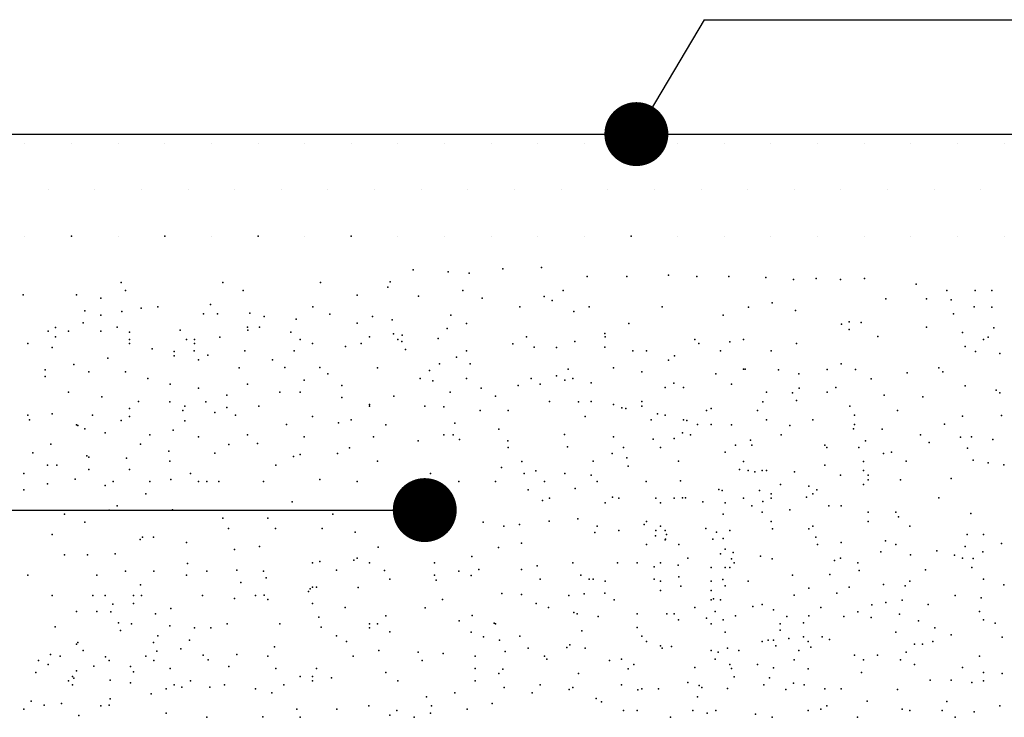
# Model space of a CAD drawing. Units: millimetres. Extents: x 216.3 to 259, y 96.9 to 126.8.
# Drawn here: x 222.7 to 224.2, y 108.2 to 109.3 of the extents above; entities that cross this region are included whole.
import ezdxf

# ---------------------------------------------------------------- set-up
doc = ezdxf.new("R2010")
doc.units = ezdxf.units.MM
doc.layers.add('013', color=4, linetype='Continuous')
doc.layers.add('050', color=3, linetype='Continuous')

msp = doc.modelspace()

# ---------------------------------------------------------------- hatches: boundary and pattern name
h = msp.add_hatch()
h.set_pattern_fill('DOTS', color=256, scale=1.166667, style=0)
h.set_pattern_definition([(0, (-64.0636, 184.72704), (0.036458333, 0.072916667), [0, -0.072916667])])
h.paths.add_polyline_path([(220.4729, 109.1792), (220.4729, 108.9459), (221.9063, 108.9459), (221.9063, 109.1792)])
h.paths.add_polyline_path([(221.9063, 109.1792), (221.9063, 108.9459), (224.2396, 108.9459), (224.2396, 109.1792)])
h.paths.add_polyline_path([(225.6729, 108.9459), (225.6729, 109.1792), (224.2396, 109.1792), (224.2396, 108.9459)])

# ---------------------------------------------------------------- linework, layer by layer
at = {"color": 4}
msp.add_line((223.7436, 109.3053), (223.6291, 109.1125), dxfattribs=at)
at = {"color": 2}
for p in [(222.7541, 108.9666), (222.8999, 108.9666), (223.0458, 108.9666), (223.1916, 108.9666), (223.6291, 108.9666), (223.2883, 108.9142), (223.4288, 108.9159), (223.4888, 108.9176), (223.3431, 108.9108), (223.3757, 108.9091), (223.5607, 108.9039), (223.6224, 108.9039), (223.6875, 108.9056), (223.7321, 108.9039), (223.7818, 108.9039), (223.84, 108.9022), (223.8829, 108.8988), (223.9188, 108.9005), (223.9565, 108.8988), (223.9942, 108.9005), (222.832, 108.8943), (222.991, 108.8943), (223.1437, 108.8943), (223.2489, 108.8868), (223.2523, 108.8954), (224.0748, 108.8919), (222.6783, 108.8748), (222.7621, 108.8753), (222.7999, 108.8697), (222.8384, 108.8816), (223.0228, 108.8816), (223.2008, 108.8744), (223.2968, 108.8731), (223.3663, 108.8816), (223.3962, 108.8697), (223.4933, 108.8724), (223.523, 108.8817), (224.0277, 108.8689), (224.0913, 108.8689), (224.1228, 108.8817), (224.1673, 108.8817), (224.193, 108.8817), (222.8633, 108.8543), (222.8893, 108.8562), (222.9713, 108.8599), (223.1316, 108.8562), (223.4553, 108.8562), (223.5059, 108.8662), (223.5634, 108.8562), (223.6779, 108.8562), (223.8126, 108.856), (223.8496, 108.8626), (224.1294, 108.8672), (224.1658, 108.8562), (224.193, 108.856), (222.7748, 108.8499), (222.8002, 108.8435), (222.8329, 108.849), (222.9604, 108.8453), (222.9823, 108.8453), (223.033, 108.8463), (223.0552, 108.8412), (223.1055, 108.8371), (223.1581, 108.8446), (223.2249, 108.8412), (223.3472, 108.8435), (223.5394, 108.849), (223.7733, 108.8435), (223.8863, 108.8508), (224.1331, 108.8453), (222.7291, 108.8238), (222.7724, 108.831), (222.8257, 108.8244), (223.0292, 108.8244), (223.0483, 108.8244), (223.2009, 108.8308), (223.2557, 108.836), (223.3414, 108.8223), (223.372, 108.8303), (223.6258, 108.8303), (223.9583, 108.8292), (223.9703, 108.8326), (223.9891, 108.832), (224.0913, 108.8244), (224.1964, 108.8234), (222.7176, 108.8181), (222.7291, 108.8094), (222.7494, 108.8181), (222.8002, 108.8181), (222.8446, 108.8166), (222.924, 108.8199), (222.9859, 108.8089), (223.0296, 108.8199), (223.0973, 108.8166), (223.2201, 108.8094), (223.2574, 108.8138), (223.2711, 108.812), (223.3277, 108.8069), (223.4656, 108.8094), (223.5882, 108.8144), (223.5884, 108.8094), (223.9703, 108.8206), (224.0148, 108.8097), (224.1476, 108.8162), (224.1877, 108.8089), (222.6858, 108.799), (222.7239, 108.7927), (222.8447, 108.8054), (222.8447, 108.799), (222.8803, 108.7907), (222.9338, 108.8054), (222.9465, 108.8054), (222.9465, 108.799), (223.1119, 108.8054), (223.1309, 108.799), (223.1826, 108.7944), (223.2073, 108.799), (223.2645, 108.8054), (223.2706, 108.8022), (223.4442, 108.7983), (223.4775, 108.7934), (223.5125, 108.7927), (223.541, 108.8021), (223.5882, 108.7934), (223.7288, 108.8054), (223.7351, 108.799), (223.7834, 108.8017), (223.8051, 108.8054), (223.8878, 108.799), (224.1513, 108.7944), (224.1803, 108.8054), (222.8111, 108.7762), (222.9147, 108.7863), (222.9147, 108.7799), (222.9457, 108.7877), (222.9674, 108.7805), (223.0251, 108.7877), (223.1022, 108.7875), (223.2763, 108.7898), (223.3562, 108.7776), (223.3717, 108.7877), (223.6317, 108.7877), (223.6533, 108.7877), (223.697, 108.7799), (223.7689, 108.7877), (223.8482, 108.7875), (224.1676, 108.7863), (224.2059, 108.7835), (222.758, 108.7661), (222.9529, 108.7733), (223.0165, 108.7609), (223.0685, 108.7733), (223.0879, 108.7616), (223.1425, 108.7616), (223.2327, 108.7609), (223.3298, 108.767), (223.3773, 108.767), (223.6016, 108.7609), (223.6875, 108.7727), (223.9577, 108.7672), (224.1104, 108.7609), (222.7128, 108.758), (222.7128, 108.7471), (222.7811, 108.7545), (222.8384, 108.7545), (222.8735, 108.7444), (223.1551, 108.7517), (223.2995, 108.7444), (223.314, 108.7565), (223.3717, 108.7444), (223.4728, 108.7444), (223.5125, 108.7482), (223.5306, 108.7589), (223.5378, 108.7444), (223.6461, 108.7545), (223.7617, 108.7517), (223.805, 108.7589), (223.8075, 108.759), (223.8599, 108.758), (223.8916, 108.7517), (223.936, 108.7583), (223.9799, 108.7583), (224.0611, 108.7532), (224.1167, 108.7545), (222.9083, 108.7355), (222.9529, 108.7291), (223.0292, 108.7355), (223.1182, 108.7418), (223.1769, 108.7333), (223.3193, 108.7407), (223.3948, 108.729), (223.4528, 108.7333), (223.4871, 108.7355), (223.5253, 108.7418), (223.5667, 108.7372), (223.6822, 108.73), (223.6961, 108.7367), (223.7111, 108.73), (223.786, 108.7355), (223.8921, 108.729), (223.9494, 108.73), (224.0045, 108.7436), (224.1513, 108.7325), (222.7494, 108.7228), (222.8013, 108.7156), (222.9968, 108.718), (223.0801, 108.7228), (223.1119, 108.7228), (223.1769, 108.7144), (223.2581, 108.7164), (223.3465, 108.723), (223.4171, 108.7164), (223.8411, 108.7228), (223.8818, 108.7216), (223.936, 108.723), (224.0251, 108.7179), (224.0851, 108.7156), (224.1999, 108.7258), (224.2059, 108.7216), (222.8591, 108.7084), (222.9079, 108.7076), (222.9313, 108.7011), (222.9644, 108.7076), (222.997, 108.699), (223.0468, 108.7011), (223.22, 108.7037), (223.2201, 108.7011), (223.3067, 108.7011), (223.3362, 108.6998), (223.5017, 108.7084), (223.547, 108.7076), (223.5667, 108.7084), (223.6016, 108.7037), (223.6146, 108.6985), (223.6461, 108.7084), (223.6461, 108.7011), (223.8349, 108.7076), (223.8878, 108.71), (223.9711, 108.7011), (222.6858, 108.6867), (222.7237, 108.6888), (222.7868, 108.6867), (222.8447, 108.6973), (222.8447, 108.6846), (222.9284, 108.6939), (222.9783, 108.691), (223.0107, 108.6867), (223.1309, 108.6846), (223.3934, 108.6939), (223.4367, 108.6939), (223.5571, 108.6846), (223.6207, 108.6973), (223.6704, 108.6888), (223.6822, 108.6867), (223.7472, 108.6939), (223.7542, 108.6973), (223.8266, 108.6939), (223.9783, 108.6867), (224.0456, 108.6939), (224.1476, 108.6852), (224.2084, 108.6865), (222.6886, 108.6796), (222.7621, 108.6719), (222.7638, 108.6707), (222.832, 108.6783), (222.9313, 108.6779), (223.0901, 108.6723), (223.1718, 108.6751), (223.1912, 108.6795), (223.2454, 108.6719), (223.3537, 108.6743), (223.6606, 108.6795), (223.7111, 108.6795), (223.7161, 108.6783), (223.7328, 108.6723), (223.7544, 108.6723), (223.786, 108.6719), (223.8411, 108.6795), (223.8775, 108.6706), (223.9133, 108.6795), (223.9783, 108.6723), (224.1193, 108.6728), (222.7748, 108.6656), (222.8066, 108.6592), (222.8766, 108.6561), (222.9131, 108.6634), (222.9529, 108.6528), (223.0291, 108.656), (223.1182, 108.6528), (223.2263, 108.6528), (223.3362, 108.656), (223.3509, 108.656), (223.4223, 108.6651), (223.5249, 108.6564), (223.6016, 108.6528), (223.7097, 108.6592), (223.7218, 108.6562), (223.864, 108.6562), (223.9768, 108.6656), (224.0216, 108.6651), (224.0816, 108.6562), (224.144, 108.6525), (224.1612, 108.6528), (222.7219, 108.6413), (222.8621, 108.6415), (223.0004, 108.6408), (223.045, 108.6425), (223.2963, 108.6465), (223.361, 108.6488), (223.4362, 108.6465), (223.5299, 108.6374), (223.6635, 108.6494), (223.6967, 108.6506), (223.7924, 108.6401), (223.816, 108.6477), (223.8178, 108.6401), (223.9323, 108.6401), (223.9959, 108.6465), (224.0953, 108.6442), (224.195, 108.6488), (222.6937, 108.6282), (222.7783, 108.6233), (222.7811, 108.6211), (222.9062, 108.6305), (222.9783, 108.6274), (223.1015, 108.622), (223.1118, 108.6254), (223.1701, 108.6271), (223.1889, 108.6357), (223.4367, 108.6362), (223.5995, 108.6267), (223.6172, 108.6362), (223.675, 108.6362), (223.7761, 108.629), (223.935, 108.6362), (223.9855, 108.6362), (224.0237, 108.6267), (224.0361, 108.629), (224.1553, 108.6351), (222.7164, 108.6088), (222.731, 108.6088), (222.8402, 108.6197), (222.9079, 108.6151), (223.0737, 108.6084), (223.2327, 108.6147), (223.4584, 108.6146), (223.5698, 108.6147), (223.6224, 108.6203), (223.6245, 108.6073), (223.7033, 108.6147), (223.7033, 108.6147), (223.805, 108.6146), (223.9323, 108.6084), (223.9927, 108.6146), (224.0595, 108.6147), (224.1639, 108.6163), (224.1877, 108.6124), (224.2119, 108.6094), (222.6794, 108.5956), (222.7811, 108.602), (222.8447, 108.602), (222.9401, 108.5956), (223.3154, 108.5956), (223.4266, 108.6051), (223.4617, 108.5956), (223.4802, 108.5997), (223.5253, 108.5956), (223.5667, 108.5929), (223.7987, 108.602), (223.8122, 108.6001), (223.8229, 108.598), (223.8339, 108.6001), (223.8411, 108.6001), (223.8846, 108.598), (223.9566, 108.5929), (223.9927, 108.6001), (223.9999, 108.5929), (222.7164, 108.5797), (222.7601, 108.587), (222.8066, 108.5766), (222.8193, 108.5829), (222.8765, 108.5829), (222.9096, 108.586), (222.9529, 108.5829), (222.9656, 108.5829), (222.9847, 108.5829), (223.0546, 108.5829), (223.1426, 108.586), (223.2009, 108.5829), (223.3599, 108.5829), (223.4171, 108.5829), (223.4935, 108.5829), (223.5761, 108.5829), (223.6525, 108.5829), (223.7064, 108.5843), (223.8628, 108.5785), (223.9073, 108.576), (223.9927, 108.5785), (223.9999, 108.5857), (224.0505, 108.5857), (224.1296, 108.5877), (222.6794, 108.5702), (222.8702, 108.5639), (223.2899, 108.5639), (223.3217, 108.5639), (223.468, 108.5702), (223.5419, 108.5723), (223.7663, 108.5706), (223.7715, 108.5689), (223.8297, 108.5689), (223.8483, 108.564), (223.9133, 108.564), (223.9196, 108.5702), (222.8257, 108.5448), (223.0991, 108.5512), (223.3217, 108.5448), (223.3362, 108.5536), (223.4905, 108.5535), (223.5017, 108.5568), (223.5884, 108.5496), (223.6001, 108.5586), (223.61, 108.5568), (223.6678, 108.5568), (223.6678, 108.5568), (223.6678, 108.5568), (223.6678, 108.5568), (223.675, 108.5496), (223.6967, 108.5568), (223.7097, 108.5575), (223.7143, 108.5578), (223.7415, 108.5512), (223.7761, 108.5496), (223.805, 108.5568), (223.8178, 108.5448), (223.8349, 108.5518), (223.8483, 108.5568), (223.9034, 108.5586), (223.9386, 108.5448), (223.9577, 108.5448), (224.1104, 108.5575), (222.743, 108.5321), (222.8129, 108.5384), (222.912, 108.539), (223.1627, 108.5321), (223.3065, 108.5384), (223.3065, 108.5384), (223.3065, 108.5384), (223.3065, 108.5384), (223.3065, 108.5384), (223.3065, 108.5384), (223.3065, 108.5384), (223.3065, 108.5384), (223.3065, 108.5384), (223.3065, 108.5384), (223.3315, 108.5384), (223.3315, 108.5384), (223.7733, 108.5321), (223.8339, 108.5352), (223.8775, 108.539), (223.9999, 108.5352), (224.0433, 108.5352), (224.1604, 108.533), (222.7748, 108.5194), (222.991, 108.5257), (223.061, 108.5257), (223.3981, 108.5194), (223.4545, 108.5158), (223.5008, 108.521), (223.546, 108.5246), (223.6498, 108.5158), (223.6533, 108.5208), (223.675, 108.5135), (223.8483, 108.5208), (223.9133, 108.5135), (223.9133, 108.5135), (223.9999, 108.5208), (224.0474, 108.5278), (224.0649, 108.5135), (222.7239, 108.5003), (222.9998, 108.5098), (223.0729, 108.5098), (223.1461, 108.5098), (223.1975, 108.5038), (223.4299, 108.513), (223.5724, 108.5036), (223.5761, 108.513), (223.61, 108.5063), (223.6673, 108.4983), (223.6678, 108.5063), (223.6822, 108.5063), (223.6843, 108.5003), (223.7458, 108.5098), (223.7629, 108.5038), (223.7833, 108.5063), (223.8503, 108.509), (223.9069, 108.509), (224.1549, 108.5003), (224.1803, 108.5003), (222.8616, 108.4925), (222.8651, 108.4959), (222.8822, 108.4959), (222.9338, 108.4876), (223.4579, 108.4867), (223.6533, 108.4847), (223.6822, 108.4919), (223.6831, 108.493), (223.7039, 108.4847), (223.7569, 108.493), (223.7733, 108.494), (223.9182, 108.496), (223.9205, 108.4847), (223.9577, 108.4876), (224.0268, 108.4901), (224.0433, 108.4847), (224.2084, 108.4861), (222.743, 108.4685), (222.7794, 108.4685), (222.8222, 108.4702), (223.009, 108.477), (223.0483, 108.4813), (223.2339, 108.4806), (223.4219, 108.4799), (223.7689, 108.4702), (223.7761, 108.4775), (223.7886, 108.4719), (224.0199, 108.473), (224.0658, 108.4685), (224.1073, 108.4747), (224.1347, 108.4679), (224.1513, 108.4814), (224.1793, 108.473), (222.9353, 108.4548), (223.1309, 108.4558), (223.1425, 108.4581), (223.1958, 108.4599), (223.2009, 108.4633), (223.22, 108.4558), (223.3217, 108.4558), (223.3801, 108.4659), (223.538, 108.4558), (223.6079, 108.4558), (223.6389, 108.4558), (223.675, 108.4558), (223.7029, 108.4525), (223.7179, 108.4632), (223.786, 108.4622), (223.7905, 108.4558), (223.8315, 108.4662), (223.8496, 108.4622), (223.9473, 108.4596), (223.9566, 108.463), (223.9837, 108.4559), (224.1476, 108.4632), (224.1639, 108.4627), (222.6858, 108.4368), (222.7939, 108.4368), (222.8384, 108.4431), (222.8829, 108.4431), (222.9338, 108.4368), (222.9656, 108.4431), (223.0124, 108.4445), (223.0546, 108.4431), (223.1683, 108.4445), (223.2437, 108.4439), (223.3217, 108.4368), (223.3599, 108.4431), (223.3792, 108.4363), (223.3911, 108.4456), (223.4579, 108.4456), (223.4825, 108.4513), (223.5507, 108.4368), (223.6652, 108.4495), (223.7544, 108.4486), (223.7761, 108.4486), (223.7833, 108.4486), (223.8814, 108.4368), (223.94, 108.4377), (223.9857, 108.4439), (224.0894, 108.445), (224.1622, 108.4487), (222.8621, 108.4217), (223.0187, 108.4254), (223.0587, 108.4325), (223.2518, 108.4304), (223.3246, 108.429), (223.4871, 108.4304), (223.5634, 108.4304), (223.5698, 108.4304), (223.5884, 108.427), (223.6652, 108.4304), (223.675, 108.427), (223.7039, 108.4342), (223.7544, 108.427), (223.7728, 108.4298), (223.8122, 108.427), (224.0237, 108.4221), (224.0649, 108.427), (224.1803, 108.4304), (224.2121, 108.4213), (223.1246, 108.4113), (223.1272, 108.4154), (223.1309, 108.4177), (223.1373, 108.4177), (223.2026, 108.4171), (223.4271, 108.408), (223.4579, 108.4062), (223.5557, 108.4075), (223.5882, 108.4087), (223.675, 108.4125), (223.675, 108.4125), (223.707, 108.4196), (223.7544, 108.4125), (223.7761, 108.4197), (223.9069, 108.4165), (223.951, 108.4086), (223.9704, 108.4177), (224.0577, 108.4197), (222.7239, 108.405), (222.7875, 108.405), (222.8066, 108.405), (222.8188, 108.3914), (222.8511, 108.405), (222.8511, 108.3923), (222.8638, 108.405), (222.9592, 108.405), (223.009, 108.4), (223.0419, 108.405), (223.0553, 108.4051), (223.061, 108.3986), (223.1309, 108.3923), (223.3345, 108.3986), (223.4807, 108.3923), (223.5316, 108.405), (223.6028, 108.3981), (223.7544, 108.3981), (223.7578, 108.3994), (223.7689, 108.3981), (223.7689, 108.3981), (223.8339, 108.3909), (223.8844, 108.4053), (224.0056, 108.3904), (224.0274, 108.3941), (224.0529, 108.3977), (224.0938, 108.3909), (224.1358, 108.405), (224.1768, 108.4014), (222.7621, 108.3796), (222.7939, 108.3796), (222.8154, 108.3794), (222.8856, 108.376), (222.9096, 108.3846), (223.1818, 108.3859), (223.3071, 108.3857), (223.4998, 108.3859), (223.5394, 108.3781), (223.545, 108.3764), (223.6389, 108.3764), (223.6389, 108.3764), (223.6851, 108.3759), (223.6967, 108.3764), (223.7288, 108.3859), (223.7606, 108.3796), (223.8195, 108.3874), (223.8518, 108.3824), (223.9259, 108.3859), (223.9837, 108.3795), (224.0491, 108.3754), (224.174, 108.3796), (222.8274, 108.3623), (222.8479, 108.3606), (222.9974, 108.3605), (223.0801, 108.3605), (223.1409, 108.3709), (223.22, 108.3605), (223.2327, 108.3605), (223.2454, 108.3732), (223.3602, 108.3652), (223.3808, 108.3737), (223.4151, 108.3617), (223.4171, 108.3605), (223.5776, 108.3718), (223.7033, 108.3669), (223.7472, 108.3692), (223.7542, 108.3605), (223.7733, 108.3669), (223.7924, 108.3732), (223.8623, 108.3605), (223.8729, 108.3718), (223.8989, 108.362), (223.9069, 108.3732), (223.9619, 108.3722), (224.0045, 108.3703), (224.0784, 108.365), (224.1803, 108.3669), (224.1986, 108.3613), (222.7287, 108.356), (222.8308, 108.3503), (222.9079, 108.3572), (222.9465, 108.3541), (222.9719, 108.3541), (223.1444, 108.3555), (223.22, 108.3541), (223.2518, 108.3478), (223.379, 108.3476), (223.5522, 108.3497), (223.6389, 108.3548), (223.7761, 108.3476), (223.8624, 108.3508), (224.0433, 108.3476), (224.104, 108.3541), (222.7621, 108.3287), (222.764, 108.3315), (222.8822, 108.3315), (222.889, 108.3418), (222.9387, 108.3349), (223.1683, 108.3418), (223.184, 108.3331), (223.3984, 108.3402), (223.4235, 108.3351), (223.4553, 108.3414), (223.6461, 108.3414), (223.6533, 108.3331), (223.8339, 108.3331), (223.8433, 108.3351), (223.8518, 108.3349), (223.876, 108.3378), (223.8989, 108.3404), (223.9061, 108.3331), (223.9277, 108.3404), (223.9394, 108.336), (224.0722, 108.3287), (224.0849, 108.3287), (224.101, 108.3331), (224.1294, 108.3431), (224.2095, 108.3395), (222.7724, 108.3187), (222.8873, 108.3178), (222.925, 108.3212), (223.0714, 108.3244), (223.2345, 108.3187), (223.2963, 108.316), (223.3351, 108.3139), (223.4322, 108.3172), (223.468, 108.3224), (223.5285, 108.3235), (223.5333, 108.3275), (223.5571, 108.3224), (223.675, 108.3259), (223.6779, 108.3224), (223.6924, 108.3249), (223.7544, 108.3187), (223.7652, 108.3162), (223.7797, 108.3224), (223.7978, 108.3187), (223.8555, 108.3259), (223.8916, 108.3187), (223.9103, 108.3241), (224.0595, 108.316), (222.7023, 108.3033), (222.7211, 108.3127), (222.7366, 108.3097), (222.8075, 108.3089), (222.8129, 108.3033), (222.8702, 108.3097), (222.8829, 108.3033), (222.9601, 108.3115), (222.9679, 108.3041), (223.0124, 108.3127), (223.061, 108.3097), (223.1945, 108.3097), (223.3027, 108.3033), (223.3853, 108.3097), (223.4935, 108.3097), (223.4972, 108.3051), (223.5952, 108.3033), (223.6142, 108.3051), (223.7605, 108.3051), (223.8844, 108.3043), (223.9783, 108.3115), (223.9927, 108.3043), (224.0144, 108.3115), (224.0505, 108.3043), (224.174, 108.3097), (222.6985, 108.2842), (222.7176, 108.2969), (222.7622, 108.287), (222.7892, 108.2944), (222.8462, 108.2938), (222.8513, 108.2853), (222.9083, 108.2906), (223.0004, 108.2938), (223.0737, 108.2906), (223.1373, 108.2906), (223.2454, 108.2842), (223.3853, 108.2906), (223.4223, 108.2826), (223.4288, 108.2898), (223.547, 108.283), (223.6245, 108.2899), (223.6334, 108.2969), (223.7288, 108.2922), (223.7833, 108.2971), (223.786, 108.2906), (223.8266, 108.2971), (223.852, 108.2915), (223.9061, 108.2899), (223.9895, 108.2842), (224.0722, 108.2971), (224.1476, 108.2922), (224.1803, 108.2842), (224.2093, 108.2829), (222.7494, 108.2715), (222.7557, 108.2779), (222.758, 108.2754), (222.8147, 108.2725), (222.8462, 108.2681), (222.9401, 108.2715), (223.1119, 108.2779), (223.1309, 108.2779), (223.1309, 108.2715), (223.1607, 108.2759), (223.2645, 108.2715), (223.3853, 108.2715), (223.7179, 108.2689), (223.7903, 108.2778), (223.8454, 108.2762), (223.8829, 108.2676), (224.0966, 108.2725), (224.1294, 108.2725), (224.1622, 108.2689), (224.1803, 108.2715), (222.7557, 108.2652), (222.902, 108.2588), (222.9147, 108.2652), (222.9267, 108.2613), (222.9706, 108.2613), (222.9932, 108.2653), (223.0419, 108.2588), (223.0673, 108.2525), (223.0864, 108.2652), (223.3535, 108.2525), (223.4305, 108.2607), (223.4744, 108.2525), (223.4871, 108.2652), (223.5322, 108.258), (223.5378, 108.261), (223.6143, 108.2652), (223.6395, 108.2573), (223.6461, 108.2588), (223.6721, 108.259), (223.7355, 108.2641), (223.74, 108.261), (223.7798, 108.2594), (223.8369, 108.2652), (223.8709, 108.258), (223.9, 108.2653), (223.9323, 108.2588), (223.9577, 108.2588), (224.0457, 108.258), (222.6909, 108.2398), (222.7383, 108.2361), (222.8147, 108.2434), (222.8788, 108.251), (223.309, 108.2461), (223.412, 108.2361), (223.5744, 108.2436), (223.583, 108.2384), (223.7328, 108.2466), (223.9983, 108.2398), (224.1227, 108.2393), (222.6794, 108.227), (222.7112, 108.2334), (222.8002, 108.2325), (222.8129, 108.2334), (223.1067, 108.2271), (223.1691, 108.227), (223.2192, 108.2321), (223.2627, 108.2252), (223.3173, 108.2325), (223.3726, 108.227), (223.6172, 108.2249), (223.6389, 108.2249), (223.7256, 108.2249), (223.7617, 108.2249), (223.9061, 108.2249), (223.9259, 108.227), (223.935, 108.2321), (224.0531, 108.227), (224.0649, 108.2249), (224.1155, 108.2249), (224.1658, 108.223), (224.2059, 108.2325), (222.7658, 108.2174), (222.902, 108.2207), (222.9656, 108.2143), (223.0535, 108.2151), (223.1119, 108.2143), (223.2517, 108.2179), (223.2899, 108.2143), (223.3154, 108.2207), (223.6906, 108.2143), (223.7479, 108.2207), (223.8235, 108.2194), (223.8496, 108.2143), (223.9832, 108.2143), (224.1358, 108.2143)]:
    msp.add_point(p, dxfattribs=at)
at = {"layer": '013'}
for p, q in [((223.7436, 109.3053), (228.8957, 109.3053)), ((218.1545, 108.5384), (223.3065, 108.5384))]:
    msp.add_line(p, q, dxfattribs=at)
at = {"layer": '013', "const_width": 0.05}
for points in [[(223.6124, 109.1264, 1), (223.6624, 109.1264, 1)], [(223.2815, 108.5384, 1), (223.3315, 108.5384, 1)]]:
    msp.add_lwpolyline(points, format="xyb", close=True, dxfattribs=at)
at = {"layer": '050'}
msp.add_line((220.4686, 109.1264), (225.6686, 109.1264), dxfattribs=at)

doc.saveas('drawing.dxf')
